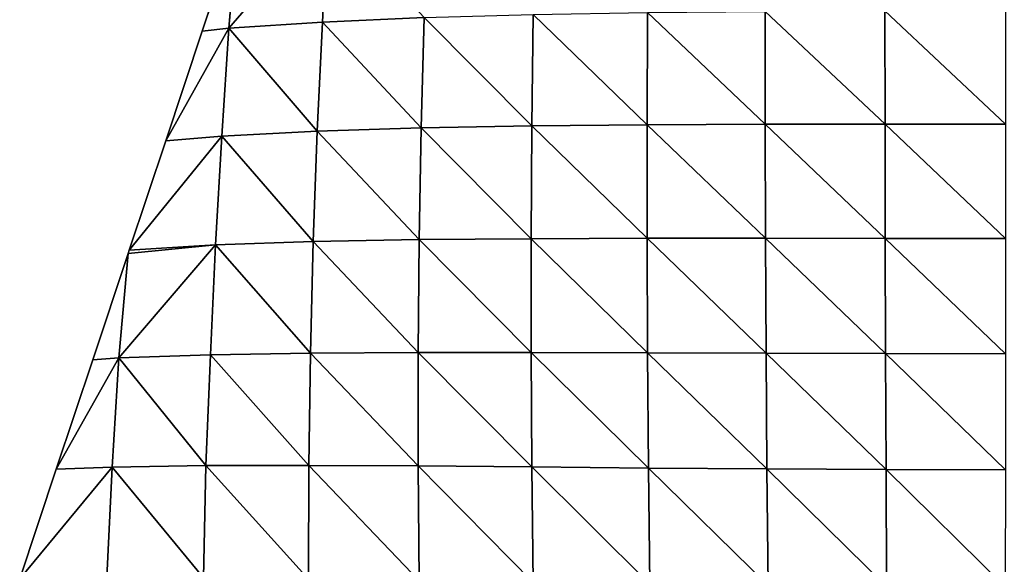
# Model space of a CAD drawing. Extents: x 19280 to 21492, y 9496 to 11670.
# Drawn here: x 20250 to 20408, y 11268 to 11355 of the extents above; entities that cross this region are included whole.
import ezdxf

# ---------------------------------------------------------------- set-up
doc = ezdxf.new("R2010")
doc.units = 0
doc.layers.get('0').update_dxf_attribs({"color": 13, "linetype": 'CONTINUOUS'})

# ---------------------------------------------------------------- blocks, each defined once
blk = doc.blocks.new('SKUPINA_141')
for p, q in [((58.78, 211.67, 17.19), (74.69, 230.11, 48.36)), ((74.69, 230.11, 48.36), (73.82, 212.67, 62.76)), ((60.2, 228.25), (54.51, 211.19)), ((60.2, 228.25), (58.78, 211.67, 17.19)), ((107.69, 213.9, 136.65), (107.47, 195.97, 146.05)), ((107.69, 213.9, 136.65), (125.99, 196.15, 170.8)), ((126.07, 214.21, 162.94), (125.99, 196.15, 170.8)), ((126.07, 214.21, 162.94), (144.99, 196.23, 188.55)), ((145, 214.38, 181.83), (144.99, 196.23, 188.55)), ((145, 214.38, 181.83), (164.25, 196.27, 199.29)), ((164.23, 214.47, 193.27), (183.59, 196.28, 203.08)), ((164.23, 214.47, 193.27), (164.25, 196.27, 199.29)), ((58.78, 211.67, 17.19), (73.82, 212.67, 62.76)), ((73.82, 212.67, 62.76), (72.99, 195.13, 76.27)), ((73.82, 212.67, 62.76), (90.16, 213.42, 103.15)), ((73.82, 212.67, 62.76), (89.7, 195.66, 114.43)), ((90.16, 213.42, 103.15), (89.7, 195.66, 114.43)), ((90.16, 213.42, 103.15), (107.47, 195.97, 146.05)), ((58.78, 211.67, 17.19), (48.65, 193.59)), ((54.51, 211.19), (48.65, 193.59)), ((54.51, 211.19), (58.78, 211.67, 17.19)), ((58.78, 211.67, 17.19), (57.65, 194.34, 32.44)), ((58.78, 211.67, 17.19), (72.99, 195.13, 76.27)), ((125.99, 196.15, 170.8), (144.99, 196.23, 188.55)), ((144.99, 196.23, 188.55), (164.25, 196.27, 199.29)), ((144.99, 196.23, 188.55), (164.28, 177.89, 203.13)), ((144.99, 196.23, 188.55), (145.03, 177.91, 193.15)), ((164.25, 196.27, 199.29), (183.59, 196.28, 203.08)), ((164.25, 196.27, 199.29), (183.59, 177.89, 206.65)), ((164.25, 196.27, 199.29), (164.28, 177.89, 203.13)), ((57.65, 194.34, 32.44), (72.99, 195.13, 76.27)), ((72.99, 195.13, 76.27), (72.36, 177.39, 88.04)), ((72.99, 195.13, 76.27), (89.7, 195.66, 114.43)), ((72.99, 195.13, 76.27), (89.38, 177.7, 123.94)), ((89.7, 195.66, 114.43), (89.38, 177.7, 123.94)), ((89.7, 195.66, 114.43), (107.47, 195.97, 146.05)), ((89.7, 195.66, 114.43), (107.36, 177.85, 153.55)), ((107.47, 195.97, 146.05), (107.36, 177.85, 153.55)), ((107.47, 195.97, 146.05), (125.99, 196.15, 170.8)), ((107.47, 195.97, 146.05), (125.99, 177.91, 176.64)), ((125.99, 196.15, 170.8), (125.99, 177.91, 176.64)), ((125.99, 196.15, 170.8), (145.03, 177.91, 193.15)), ((57.65, 194.34, 32.44), (42.78, 175.99)), ((48.65, 193.59), (42.78, 175.99)), ((48.65, 193.59), (57.65, 194.34, 32.44)), ((57.65, 194.34, 32.44), (56.66, 176.85, 46.41)), ((57.65, 194.34, 32.44), (72.36, 177.39, 88.04)), ((56.66, 176.85, 46.41), (72.36, 177.39, 88.04)), ((72.36, 177.39, 88.04), (71.9, 159.47, 97.91)), ((72.36, 177.39, 88.04), (89.38, 177.7, 123.94)), ((72.36, 177.39, 88.04), (89.21, 159.58, 131.3)), ((89.38, 177.7, 123.94), (89.21, 159.58, 131.3)), ((89.38, 177.7, 123.94), (107.36, 177.85, 153.55)), ((89.38, 177.7, 123.94), (107.35, 159.57, 158.69)), ((107.36, 177.85, 153.55), (107.35, 159.57, 158.69)), ((107.36, 177.85, 153.55), (125.99, 177.91, 176.64)), ((107.36, 177.85, 153.55), (126.07, 159.51, 179.98)), ((125.99, 177.91, 176.64), (126.07, 159.51, 179.98)), ((125.99, 177.91, 176.64), (145.12, 159.43, 195.18)), ((125.99, 177.91, 176.64), (145.03, 177.91, 193.15)), ((145.03, 177.91, 193.15), (164.33, 159.38, 204.35)), ((145.03, 177.91, 193.15), (164.28, 177.89, 203.13)), ((145.03, 177.91, 193.15), (145.12, 159.43, 195.18)), ((164.28, 177.89, 203.13), (183.59, 159.36, 207.58)), ((164.28, 177.89, 203.13), (183.59, 177.89, 206.65)), ((164.28, 177.89, 203.13), (164.33, 159.38, 204.35)), ((41.12, 158.68, 16.14), (56.66, 176.85, 46.41)), ((56.66, 176.85, 46.41), (42.6, 175.46)), ((42.78, 175.99), (42.6, 175.46)), ((42.78, 175.99), (56.66, 176.85, 46.41)), ((56.66, 176.85, 46.41), (55.82, 159.17, 58.94)), ((56.66, 176.85, 46.41), (71.9, 159.47, 97.91)), ((42.6, 175.46), (36.91, 158.39)), ((42.6, 175.46), (41.12, 158.68, 16.14)), ((41.12, 158.68, 16.14), (31.05, 140.79)), ((36.91, 158.39), (31.05, 140.79)), ((36.91, 158.39), (41.12, 158.68, 16.14)), ((41.12, 158.68, 16.14), (40.04, 141.13, 29.66)), ((41.12, 158.68, 16.14), (55.82, 159.17, 58.94)), ((41.12, 158.68, 16.14), (55.12, 141.37, 69.73)), ((55.82, 159.17, 58.94), (55.12, 141.37, 69.73)), ((55.82, 159.17, 58.94), (71.9, 159.47, 97.91)), ((55.82, 159.17, 58.94), (71.63, 141.41, 105.47)), ((71.9, 159.47, 97.91), (71.63, 141.41, 105.47)), ((71.9, 159.47, 97.91), (89.21, 159.58, 131.3)), ((71.9, 159.47, 97.91), (89.19, 141.32, 136.01)), ((89.21, 159.58, 131.3), (89.19, 141.32, 136.01)), ((89.21, 159.58, 131.3), (107.47, 141.16, 160.98)), ((89.21, 159.58, 131.3), (107.35, 159.57, 158.69)), ((107.35, 159.57, 158.69), (126.23, 140.98, 180.33)), ((107.35, 159.57, 158.69), (126.07, 159.51, 179.98)), ((107.35, 159.57, 158.69), (107.47, 141.16, 160.98)), ((126.07, 159.51, 179.98), (126.23, 140.98, 180.33)), ((126.07, 159.51, 179.98), (145.26, 140.83, 194.11)), ((126.07, 159.51, 179.98), (145.12, 159.43, 195.18)), ((145.12, 159.43, 195.18), (164.4, 140.73, 202.41)), ((145.12, 159.43, 195.18), (145.26, 140.83, 194.11)), ((145.12, 159.43, 195.18), (164.33, 159.38, 204.35)), ((164.33, 159.38, 204.35), (183.58, 140.69, 205.34)), ((164.33, 159.38, 204.35), (183.59, 159.36, 207.58)), ((164.33, 159.38, 204.35), (164.4, 140.73, 202.41)), ((40.04, 141.13, 29.66), (25.18, 123.19)), ((31.05, 140.79), (40.04, 141.13, 29.66)), ((40.04, 141.13, 29.66), (39.2, 123.37, 41.01)), ((40.04, 141.13, 29.66), (55.12, 141.37, 69.73)), ((40.04, 141.13, 29.66), (54.72, 123.33, 77.71)), ((55.12, 141.37, 69.73), (54.72, 123.33, 77.71)), ((55.12, 141.37, 69.73), (71.63, 141.41, 105.47)), ((55.12, 141.37, 69.73), (71.58, 123.13, 110.07)), ((71.63, 141.41, 105.47), (71.58, 123.13, 110.07)), ((71.63, 141.41, 105.47), (89.19, 141.32, 136.01)), ((71.63, 141.41, 105.47), (89.35, 122.86, 137.5)), ((89.19, 141.32, 136.01), (107.72, 122.56, 159.83)), ((89.19, 141.32, 136.01), (107.47, 141.16, 160.98)), ((89.19, 141.32, 136.01), (89.35, 122.86, 137.5)), ((107.47, 141.16, 160.98), (126.47, 122.29, 177.09)), ((107.47, 141.16, 160.98), (126.23, 140.98, 180.33)), ((107.47, 141.16, 160.98), (107.72, 122.56, 159.83)), ((126.23, 140.98, 180.33), (126.47, 122.29, 177.09)), ((126.23, 140.98, 180.33), (145.44, 122.08, 189.35)), ((126.23, 140.98, 180.33), (145.26, 140.83, 194.11)), ((145.26, 140.83, 194.11), (164.5, 121.94, 196.73)), ((145.26, 140.83, 194.11), (164.4, 140.73, 202.41)), ((145.26, 140.83, 194.11), (145.44, 122.08, 189.35)), ((31.05, 140.79), (25.18, 123.19)), ((164.4, 140.73, 202.41), (183.56, 121.89, 199.33)), ((164.4, 140.73, 202.41), (183.58, 140.69, 205.34)), ((164.4, 140.73, 202.41), (164.5, 121.94, 196.73))]:
    blk.add_line(p, q)
mesh = blk.add_polyface()
corners = [(74.69, 230.11, 48.36), (58.78, 211.67, 17.19), (60.2, 228.25)]
mesh.append_faces([[corners[k] for k in face] for face in [(0, 1, 2)]])
mesh = blk.add_polyface()
corners = [(74.69, 230.11, 48.36), (73.82, 212.67, 62.76), (58.78, 211.67, 17.19)]
mesh.append_faces([[corners[k] for k in face] for face in [(0, 1, 2)]])
mesh = blk.add_polyface()
corners = [(74.69, 230.11, 48.36), (90.16, 213.42, 103.15), (73.82, 212.67, 62.76)]
mesh.append_faces([[corners[k] for k in face] for face in [(0, 1, 2)]])
mesh = blk.add_polyface()
corners = [(60.2, 228.25), (58.78, 211.67, 17.19), (54.51, 211.19)]
mesh.append_faces([[corners[k] for k in face] for face in [(0, 1, 2)]])
mesh = blk.add_polyface()
corners = [(107.69, 213.9, 136.65), (107.47, 195.97, 146.05), (90.16, 213.42, 103.15)]
mesh.append_faces([[corners[k] for k in face] for face in [(0, 1, 2)]])
mesh = blk.add_polyface()
corners = [(107.69, 213.9, 136.65), (125.99, 196.15, 170.8), (107.47, 195.97, 146.05)]
mesh.append_faces([[corners[k] for k in face] for face in [(0, 1, 2)]])
mesh = blk.add_polyface()
corners = [(126.07, 214.21, 162.94), (125.99, 196.15, 170.8), (107.69, 213.9, 136.65)]
mesh.append_faces([[corners[k] for k in face] for face in [(0, 1, 2)]])
mesh = blk.add_polyface()
corners = [(144.99, 196.23, 188.55), (125.99, 196.15, 170.8), (126.07, 214.21, 162.94)]
mesh.append_faces([[corners[k] for k in face] for face in [(0, 1, 2)]])
mesh = blk.add_polyface()
corners = [(145, 214.38, 181.83), (144.99, 196.23, 188.55), (126.07, 214.21, 162.94)]
mesh.append_faces([[corners[k] for k in face] for face in [(0, 1, 2)]])
mesh = blk.add_polyface()
corners = [(164.25, 196.27, 199.29), (144.99, 196.23, 188.55), (145, 214.38, 181.83)]
mesh.append_faces([[corners[k] for k in face] for face in [(0, 1, 2)]])
mesh = blk.add_polyface()
corners = [(164.25, 196.27, 199.29), (145, 214.38, 181.83), (164.23, 214.47, 193.27)]
mesh.append_faces([[corners[k] for k in face] for face in [(0, 1, 2)]])
mesh = blk.add_polyface()
corners = [(183.59, 196.28, 203.08), (164.23, 214.47, 193.27), (183.58, 214.51, 197.31)]
mesh.append_faces([[corners[k] for k in face] for face in [(0, 1, 2)]])
mesh = blk.add_polyface()
corners = [(183.59, 196.28, 203.08), (164.25, 196.27, 199.29), (164.23, 214.47, 193.27)]
mesh.append_faces([[corners[k] for k in face] for face in [(0, 1, 2)]])
mesh = blk.add_polyface()
corners = [(73.82, 212.67, 62.76), (72.99, 195.13, 76.27), (58.78, 211.67, 17.19)]
mesh.append_faces([[corners[k] for k in face] for face in [(0, 1, 2)]])
mesh = blk.add_polyface()
corners = [(73.82, 212.67, 62.76), (89.7, 195.66, 114.43), (72.99, 195.13, 76.27)]
mesh.append_faces([[corners[k] for k in face] for face in [(0, 1, 2)]])
mesh = blk.add_polyface()
corners = [(90.16, 213.42, 103.15), (89.7, 195.66, 114.43), (73.82, 212.67, 62.76)]
mesh.append_faces([[corners[k] for k in face] for face in [(0, 1, 2)]])
mesh = blk.add_polyface()
corners = [(90.16, 213.42, 103.15), (107.47, 195.97, 146.05), (89.7, 195.66, 114.43)]
mesh.append_faces([[corners[k] for k in face] for face in [(0, 1, 2)]])
mesh = blk.add_polyface()
corners = [(58.78, 211.67, 17.19), (48.65, 193.59), (54.51, 211.19)]
mesh.append_faces([[corners[k] for k in face] for face in [(0, 1, 2)]])
mesh = blk.add_polyface()
corners = [(58.78, 211.67, 17.19), (57.65, 194.34, 32.44), (48.65, 193.59)]
mesh.append_faces([[corners[k] for k in face] for face in [(0, 1, 2)]])
mesh = blk.add_polyface()
corners = [(58.78, 211.67, 17.19), (72.99, 195.13, 76.27), (57.65, 194.34, 32.44)]
mesh.append_faces([[corners[k] for k in face] for face in [(0, 1, 2)]])
mesh = blk.add_polyface()
corners = [(145.03, 177.91, 193.15), (125.99, 196.15, 170.8), (144.99, 196.23, 188.55)]
mesh.append_faces([[corners[k] for k in face] for face in [(0, 1, 2)]])
mesh = blk.add_polyface()
corners = [(164.28, 177.89, 203.13), (144.99, 196.23, 188.55), (164.25, 196.27, 199.29)]
mesh.append_faces([[corners[k] for k in face] for face in [(0, 1, 2)]])
mesh = blk.add_polyface()
corners = [(164.28, 177.89, 203.13), (145.03, 177.91, 193.15), (144.99, 196.23, 188.55)]
mesh.append_faces([[corners[k] for k in face] for face in [(0, 1, 2)]])
mesh = blk.add_polyface()
corners = [(183.59, 177.89, 206.65), (164.25, 196.27, 199.29), (183.59, 196.28, 203.08)]
mesh.append_faces([[corners[k] for k in face] for face in [(0, 1, 2)]])
mesh = blk.add_polyface()
corners = [(183.59, 177.89, 206.65), (164.28, 177.89, 203.13), (164.25, 196.27, 199.29)]
mesh.append_faces([[corners[k] for k in face] for face in [(0, 1, 2)]])
mesh = blk.add_polyface()
corners = [(72.99, 195.13, 76.27), (72.36, 177.39, 88.04), (57.65, 194.34, 32.44)]
mesh.append_faces([[corners[k] for k in face] for face in [(0, 1, 2)]])
mesh = blk.add_polyface()
corners = [(72.99, 195.13, 76.27), (89.38, 177.7, 123.94), (72.36, 177.39, 88.04)]
mesh.append_faces([[corners[k] for k in face] for face in [(0, 1, 2)]])
mesh = blk.add_polyface()
corners = [(89.7, 195.66, 114.43), (89.38, 177.7, 123.94), (72.99, 195.13, 76.27)]
mesh.append_faces([[corners[k] for k in face] for face in [(0, 1, 2)]])
mesh = blk.add_polyface()
corners = [(89.7, 195.66, 114.43), (107.36, 177.85, 153.55), (89.38, 177.7, 123.94)]
mesh.append_faces([[corners[k] for k in face] for face in [(0, 1, 2)]])
mesh = blk.add_polyface()
corners = [(107.47, 195.97, 146.05), (107.36, 177.85, 153.55), (89.7, 195.66, 114.43)]
mesh.append_faces([[corners[k] for k in face] for face in [(0, 1, 2)]])
mesh = blk.add_polyface()
corners = [(107.47, 195.97, 146.05), (125.99, 177.91, 176.64), (107.36, 177.85, 153.55)]
mesh.append_faces([[corners[k] for k in face] for face in [(0, 1, 2)]])
mesh = blk.add_polyface()
corners = [(125.99, 196.15, 170.8), (125.99, 177.91, 176.64), (107.47, 195.97, 146.05)]
mesh.append_faces([[corners[k] for k in face] for face in [(0, 1, 2)]])
mesh = blk.add_polyface()
corners = [(145.03, 177.91, 193.15), (125.99, 177.91, 176.64), (125.99, 196.15, 170.8)]
mesh.append_faces([[corners[k] for k in face] for face in [(0, 1, 2)]])
mesh = blk.add_polyface()
corners = [(57.65, 194.34, 32.44), (42.78, 175.99), (48.65, 193.59)]
mesh.append_faces([[corners[k] for k in face] for face in [(0, 1, 2)]])
mesh = blk.add_polyface()
corners = [(57.65, 194.34, 32.44), (56.66, 176.85, 46.41), (42.78, 175.99)]
mesh.append_faces([[corners[k] for k in face] for face in [(0, 1, 2)]])
mesh = blk.add_polyface()
corners = [(57.65, 194.34, 32.44), (72.36, 177.39, 88.04), (56.66, 176.85, 46.41)]
mesh.append_faces([[corners[k] for k in face] for face in [(0, 1, 2)]])
mesh = blk.add_polyface()
corners = [(72.36, 177.39, 88.04), (71.9, 159.47, 97.91), (56.66, 176.85, 46.41)]
mesh.append_faces([[corners[k] for k in face] for face in [(0, 1, 2)]])
mesh = blk.add_polyface()
corners = [(72.36, 177.39, 88.04), (89.21, 159.58, 131.3), (71.9, 159.47, 97.91)]
mesh.append_faces([[corners[k] for k in face] for face in [(0, 1, 2)]])
mesh = blk.add_polyface()
corners = [(89.38, 177.7, 123.94), (89.21, 159.58, 131.3), (72.36, 177.39, 88.04)]
mesh.append_faces([[corners[k] for k in face] for face in [(0, 1, 2)]])
mesh = blk.add_polyface()
corners = [(89.38, 177.7, 123.94), (107.35, 159.57, 158.69), (89.21, 159.58, 131.3)]
mesh.append_faces([[corners[k] for k in face] for face in [(0, 1, 2)]])
mesh = blk.add_polyface()
corners = [(107.36, 177.85, 153.55), (107.35, 159.57, 158.69), (89.38, 177.7, 123.94)]
mesh.append_faces([[corners[k] for k in face] for face in [(0, 1, 2)]])
mesh = blk.add_polyface()
corners = [(107.36, 177.85, 153.55), (126.07, 159.51, 179.98), (107.35, 159.57, 158.69)]
mesh.append_faces([[corners[k] for k in face] for face in [(0, 1, 2)]])
mesh = blk.add_polyface()
corners = [(125.99, 177.91, 176.64), (126.07, 159.51, 179.98), (107.36, 177.85, 153.55)]
mesh.append_faces([[corners[k] for k in face] for face in [(0, 1, 2)]])
mesh = blk.add_polyface()
corners = [(145.12, 159.43, 195.18), (126.07, 159.51, 179.98), (125.99, 177.91, 176.64)]
mesh.append_faces([[corners[k] for k in face] for face in [(0, 1, 2)]])
mesh = blk.add_polyface()
corners = [(145.12, 159.43, 195.18), (125.99, 177.91, 176.64), (145.03, 177.91, 193.15)]
mesh.append_faces([[corners[k] for k in face] for face in [(0, 1, 2)]])
mesh = blk.add_polyface()
corners = [(164.33, 159.38, 204.35), (145.12, 159.43, 195.18), (145.03, 177.91, 193.15)]
mesh.append_faces([[corners[k] for k in face] for face in [(0, 1, 2)]])
mesh = blk.add_polyface()
corners = [(164.33, 159.38, 204.35), (145.03, 177.91, 193.15), (164.28, 177.89, 203.13)]
mesh.append_faces([[corners[k] for k in face] for face in [(0, 1, 2)]])
mesh = blk.add_polyface()
corners = [(183.59, 159.36, 207.58), (164.33, 159.38, 204.35), (164.28, 177.89, 203.13)]
mesh.append_faces([[corners[k] for k in face] for face in [(0, 1, 2)]])
mesh = blk.add_polyface()
corners = [(183.59, 177.89, 206.65), (183.59, 159.36, 207.58), (164.28, 177.89, 203.13)]
mesh.append_faces([[corners[k] for k in face] for face in [(0, 1, 2)]])
mesh = blk.add_polyface()
corners = [(56.66, 176.85, 46.41), (55.82, 159.17, 58.94), (41.12, 158.68, 16.14)]
mesh.append_faces([[corners[k] for k in face] for face in [(0, 1, 2)]])
mesh = blk.add_polyface()
corners = [(56.66, 176.85, 46.41), (41.12, 158.68, 16.14), (42.6, 175.46)]
mesh.append_faces([[corners[k] for k in face] for face in [(0, 1, 2)]])
mesh = blk.add_polyface()
corners = [(56.66, 176.85, 46.41), (42.6, 175.46), (42.78, 175.99)]
mesh.append_faces([[corners[k] for k in face] for face in [(0, 1, 2)]])
mesh = blk.add_polyface()
corners = [(56.66, 176.85, 46.41), (71.9, 159.47, 97.91), (55.82, 159.17, 58.94)]
mesh.append_faces([[corners[k] for k in face] for face in [(0, 1, 2)]])
mesh = blk.add_polyface()
corners = [(42.6, 175.46), (41.12, 158.68, 16.14), (36.91, 158.39)]
mesh.append_faces([[corners[k] for k in face] for face in [(0, 1, 2)]])
mesh = blk.add_polyface()
corners = [(41.12, 158.68, 16.14), (31.05, 140.79), (36.91, 158.39)]
mesh.append_faces([[corners[k] for k in face] for face in [(0, 1, 2)]])
mesh = blk.add_polyface()
corners = [(41.12, 158.68, 16.14), (40.04, 141.13, 29.66), (31.05, 140.79)]
mesh.append_faces([[corners[k] for k in face] for face in [(0, 1, 2)]])
mesh = blk.add_polyface()
corners = [(41.12, 158.68, 16.14), (55.12, 141.37, 69.73), (40.04, 141.13, 29.66)]
mesh.append_faces([[corners[k] for k in face] for face in [(0, 1, 2)]])
mesh = blk.add_polyface()
corners = [(55.82, 159.17, 58.94), (55.12, 141.37, 69.73), (41.12, 158.68, 16.14)]
mesh.append_faces([[corners[k] for k in face] for face in [(0, 1, 2)]])
mesh = blk.add_polyface()
corners = [(55.82, 159.17, 58.94), (71.63, 141.41, 105.47), (55.12, 141.37, 69.73)]
mesh.append_faces([[corners[k] for k in face] for face in [(0, 1, 2)]])
mesh = blk.add_polyface()
corners = [(71.9, 159.47, 97.91), (71.63, 141.41, 105.47), (55.82, 159.17, 58.94)]
mesh.append_faces([[corners[k] for k in face] for face in [(0, 1, 2)]])
mesh = blk.add_polyface()
corners = [(71.9, 159.47, 97.91), (89.19, 141.32, 136.01), (71.63, 141.41, 105.47)]
mesh.append_faces([[corners[k] for k in face] for face in [(0, 1, 2)]])
mesh = blk.add_polyface()
corners = [(89.21, 159.58, 131.3), (89.19, 141.32, 136.01), (71.9, 159.47, 97.91)]
mesh.append_faces([[corners[k] for k in face] for face in [(0, 1, 2)]])
mesh = blk.add_polyface()
corners = [(89.21, 159.58, 131.3), (107.47, 141.16, 160.98), (89.19, 141.32, 136.01)]
mesh.append_faces([[corners[k] for k in face] for face in [(0, 1, 2)]])
mesh = blk.add_polyface()
corners = [(89.21, 159.58, 131.3), (107.35, 159.57, 158.69), (107.47, 141.16, 160.98)]
mesh.append_faces([[corners[k] for k in face] for face in [(0, 1, 2)]])
mesh = blk.add_polyface()
corners = [(107.35, 159.57, 158.69), (126.07, 159.51, 179.98), (126.23, 140.98, 180.33)]
mesh.append_faces([[corners[k] for k in face] for face in [(0, 1, 2)]])
mesh = blk.add_polyface()
corners = [(107.35, 159.57, 158.69), (126.23, 140.98, 180.33), (107.47, 141.16, 160.98)]
mesh.append_faces([[corners[k] for k in face] for face in [(0, 1, 2)]])
mesh = blk.add_polyface()
corners = [(145.26, 140.83, 194.11), (126.23, 140.98, 180.33), (126.07, 159.51, 179.98)]
mesh.append_faces([[corners[k] for k in face] for face in [(0, 1, 2)]])
mesh = blk.add_polyface()
corners = [(145.26, 140.83, 194.11), (126.07, 159.51, 179.98), (145.12, 159.43, 195.18)]
mesh.append_faces([[corners[k] for k in face] for face in [(0, 1, 2)]])
mesh = blk.add_polyface()
corners = [(164.4, 140.73, 202.41), (145.26, 140.83, 194.11), (145.12, 159.43, 195.18)]
mesh.append_faces([[corners[k] for k in face] for face in [(0, 1, 2)]])
mesh = blk.add_polyface()
corners = [(164.4, 140.73, 202.41), (145.12, 159.43, 195.18), (164.33, 159.38, 204.35)]
mesh.append_faces([[corners[k] for k in face] for face in [(0, 1, 2)]])
mesh = blk.add_polyface()
corners = [(183.58, 140.69, 205.34), (164.4, 140.73, 202.41), (164.33, 159.38, 204.35)]
mesh.append_faces([[corners[k] for k in face] for face in [(0, 1, 2)]])
mesh = blk.add_polyface()
corners = [(183.59, 159.36, 207.58), (183.58, 140.69, 205.34), (164.33, 159.38, 204.35)]
mesh.append_faces([[corners[k] for k in face] for face in [(0, 1, 2)]])
mesh = blk.add_polyface()
corners = [(40.04, 141.13, 29.66), (25.18, 123.19), (31.05, 140.79)]
mesh.append_faces([[corners[k] for k in face] for face in [(0, 1, 2)]])
mesh = blk.add_polyface()
corners = [(40.04, 141.13, 29.66), (39.2, 123.37, 41.01), (25.18, 123.19)]
mesh.append_faces([[corners[k] for k in face] for face in [(0, 1, 2)]])
mesh = blk.add_polyface()
corners = [(40.04, 141.13, 29.66), (54.72, 123.33, 77.71), (39.2, 123.37, 41.01)]
mesh.append_faces([[corners[k] for k in face] for face in [(0, 1, 2)]])
mesh = blk.add_polyface()
corners = [(55.12, 141.37, 69.73), (54.72, 123.33, 77.71), (40.04, 141.13, 29.66)]
mesh.append_faces([[corners[k] for k in face] for face in [(0, 1, 2)]])
mesh = blk.add_polyface()
corners = [(55.12, 141.37, 69.73), (71.58, 123.13, 110.07), (54.72, 123.33, 77.71)]
mesh.append_faces([[corners[k] for k in face] for face in [(0, 1, 2)]])
mesh = blk.add_polyface()
corners = [(71.63, 141.41, 105.47), (71.58, 123.13, 110.07), (55.12, 141.37, 69.73)]
mesh.append_faces([[corners[k] for k in face] for face in [(0, 1, 2)]])
mesh = blk.add_polyface()
corners = [(71.63, 141.41, 105.47), (89.35, 122.86, 137.5), (71.58, 123.13, 110.07)]
mesh.append_faces([[corners[k] for k in face] for face in [(0, 1, 2)]])
mesh = blk.add_polyface()
corners = [(71.63, 141.41, 105.47), (89.19, 141.32, 136.01), (89.35, 122.86, 137.5)]
mesh.append_faces([[corners[k] for k in face] for face in [(0, 1, 2)]])
mesh = blk.add_polyface()
corners = [(89.19, 141.32, 136.01), (107.72, 122.56, 159.83), (89.35, 122.86, 137.5)]
mesh.append_faces([[corners[k] for k in face] for face in [(0, 1, 2)]])
mesh = blk.add_polyface()
corners = [(89.19, 141.32, 136.01), (107.47, 141.16, 160.98), (107.72, 122.56, 159.83)]
mesh.append_faces([[corners[k] for k in face] for face in [(0, 1, 2)]])
mesh = blk.add_polyface()
corners = [(107.47, 141.16, 160.98), (126.23, 140.98, 180.33), (126.47, 122.29, 177.09)]
mesh.append_faces([[corners[k] for k in face] for face in [(0, 1, 2)]])
mesh = blk.add_polyface()
corners = [(126.47, 122.29, 177.09), (107.72, 122.56, 159.83), (107.47, 141.16, 160.98)]
mesh.append_faces([[corners[k] for k in face] for face in [(0, 1, 2)]])
mesh = blk.add_polyface()
corners = [(145.44, 122.08, 189.35), (126.47, 122.29, 177.09), (126.23, 140.98, 180.33)]
mesh.append_faces([[corners[k] for k in face] for face in [(0, 1, 2)]])
mesh = blk.add_polyface()
corners = [(145.44, 122.08, 189.35), (126.23, 140.98, 180.33), (145.26, 140.83, 194.11)]
mesh.append_faces([[corners[k] for k in face] for face in [(0, 1, 2)]])
mesh = blk.add_polyface()
corners = [(164.5, 121.94, 196.73), (145.44, 122.08, 189.35), (145.26, 140.83, 194.11)]
mesh.append_faces([[corners[k] for k in face] for face in [(0, 1, 2)]])
mesh = blk.add_polyface()
corners = [(164.5, 121.94, 196.73), (145.26, 140.83, 194.11), (164.4, 140.73, 202.41)]
mesh.append_faces([[corners[k] for k in face] for face in [(0, 1, 2)]])
mesh = blk.add_polyface()
corners = [(183.56, 121.89, 199.33), (164.5, 121.94, 196.73), (164.4, 140.73, 202.41)]
mesh.append_faces([[corners[k] for k in face] for face in [(0, 1, 2)]])
mesh = blk.add_polyface()
corners = [(183.58, 140.69, 205.34), (183.56, 121.89, 199.33), (164.4, 140.73, 202.41)]
mesh.append_faces([[corners[k] for k in face] for face in [(0, 1, 2)]])

msp = doc.modelspace()

# ---------------------------------------------------------------- block references
at = {"color": 109, "zscale": 0.63}
msp.add_blockref('SKUPINA_141', (20224.36, 11142.33), dxfattribs=at)

doc.saveas('drawing.dxf')
